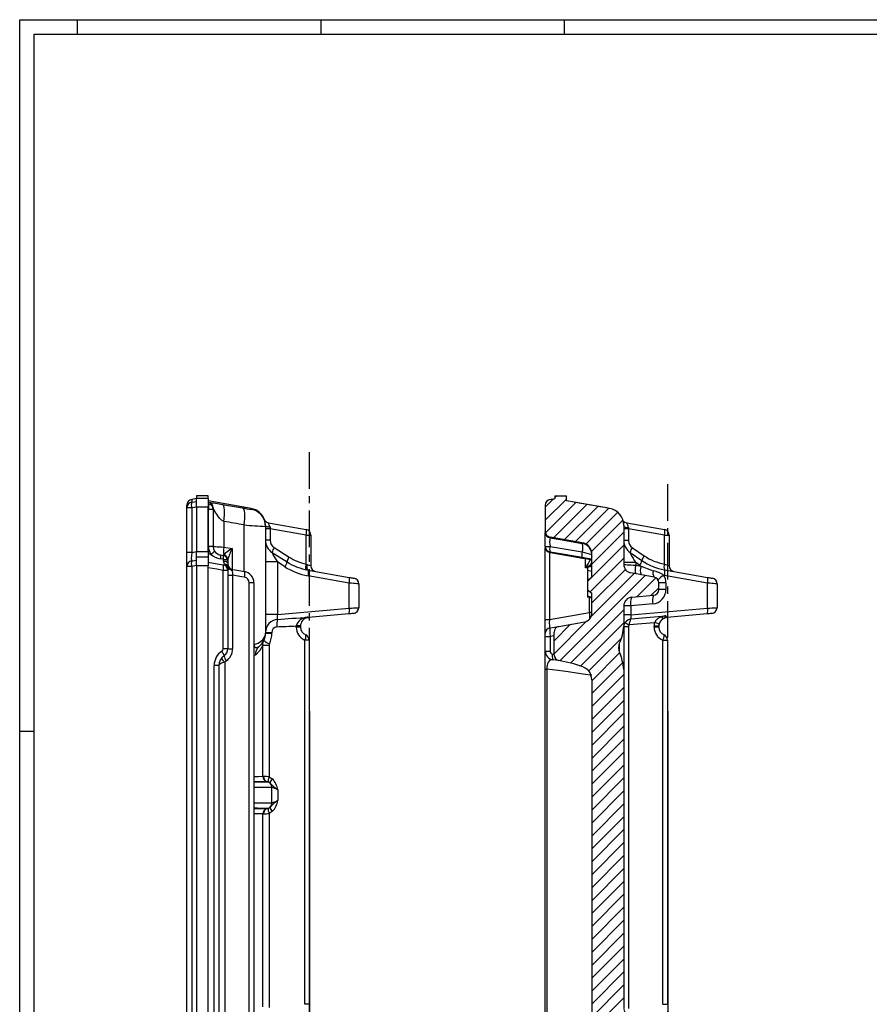
# Model space of a CAD drawing. Units: millimetres. Extents: x -611 to 908, y -315 to 526.
# Drawn here: x -611 to -316, y 184 to 526 of the extents above; entities that cross this region are included whole.
import ezdxf

# ---------------------------------------------------------------- set-up
doc = ezdxf.new("R2010")
doc.units = ezdxf.units.MM
doc.header["$MEASUREMENT"] = 0
doc.linetypes.add('AI-Linetype-14', pattern=[20.32, 12.7, -2.54, 2.54, -2.54])
doc.linetypes.add('AI-Linetype-6', pattern=[20.32, 12.7, -2.54, 2.54, -2.54])
doc.layers.get('0').update_dxf_attribs({"lineweight": 0})

# ---------------------------------------------------------------- blocks, each defined once
blk = doc.blocks.new('Block_54')
blk.add_open_spline([(-401.29, -50.48), (-401.29, -50.48), (-401.29, 33.32), (-401.29, 33.32), (-401.29, 33.32), (-401.32, 33.32), (-401.32, 33.32), (-401.32, 33.32), (-401.32, 167.72), (-401.32, 167.72), (-401.32, 167.72), (-401.29, 167.72), (-401.29, 167.72), (-401.29, 167.72), (-401.29, 171.51), (-401.29, 171.51), (-401.29, 171.76), (-401.24, 172.02), (-401.15, 172.25), (-401.05, 172.49), (-400.91, 172.71), (-400.73, 172.9), (-400.57, 173.06), (-400.39, 173.2), (-400.19, 173.31), (-399.56, 173.66), (-399.17, 174.33), (-399.17, 175.05), (-399.17, 175.05), (-399.17, 178.98), (-399.17, 178.98), (-399.17, 179.71), (-399.56, 180.37), (-400.19, 180.73), (-400.22, 180.74), (-400.26, 180.76), (-400.29, 180.78), (-400.48, 180.9), (-400.66, 181.05), (-400.8, 181.22), (-400.95, 181.39), (-401.07, 181.58), (-401.15, 181.79), (-401.24, 182.02), (-401.29, 182.27), (-401.29, 182.52), (-401.29, 182.52), (-401.29, 262.75), (-401.29, 262.75), (-401.29, 263.45), (-401.32, 264.15), (-401.32, 264.85), (-401.32, 264.85), (-401.32, 300.14), (-401.32, 300.14), (-401.32, 300.48), (-401.35, 300.81), (-401.39, 301.15), (-401.53, 302.26), (-401.87, 303.35), (-402.24, 304.41), (-402.44, 304.97), (-402.65, 305.53), (-402.82, 306.11), (-402.97, 306.61), (-403.06, 307.14), (-403.06, 307.66), (-403.06, 308.19), (-402.97, 308.72), (-402.82, 309.23), (-402.3, 311), (-401.5, 312.72), (-401.35, 314.56), (-401.33, 314.77), (-401.32, 314.98), (-401.32, 315.19), (-401.32, 315.19), (-401.32, 322.21), (-401.32, 322.21), (-401.32, 323.76), (-400.14, 325.06), (-398.59, 325.19), (-398.59, 325.19), (-391, 325.86), (-391, 325.86), (-389.97, 325.95), (-389.17, 326.81), (-389.17, 327.85), (-389.17, 327.85), (-389.17, 330.24), (-389.17, 330.24), (-389.17, 331.21), (-389.87, 332.04), (-390.83, 332.21), (-390.83, 332.21), (-398.85, 333.62), (-398.85, 333.62), (-400.28, 333.88), (-401.32, 335.12), (-401.32, 336.58), (-401.32, 336.58), (-401.32, 350.11), (-401.32, 350.11), (-401.32, 350.62), (-401.39, 351.12), (-401.52, 351.61), (-401.68, 352.26), (-401.97, 352.89), (-402.34, 353.45), (-402.57, 353.8), (-402.84, 354.12), (-403.15, 354.42), (-403.63, 354.89), (-404.2, 355.28), (-404.81, 355.56), (-405.28, 355.77), (-405.78, 355.93), (-406.28, 356.02), (-406.84, 356.12), (-407.39, 356.22), (-407.95, 356.31), (-412.39, 357.1), (-416.83, 357.88), (-421.27, 358.66), (-421.27, 358.66), (-421.27, 360.41), (-421.27, 360.41), (-421.27, 360.41), (-425.27, 360.41), (-425.27, 360.41), (-425.27, 360.41), (-425.27, 359.41), (-425.27, 359.41), (-425.36, 359.4), (-425.44, 359.38), (-425.53, 359.37), (-425.99, 359.29), (-426.46, 359.21), (-426.92, 359.12), (-426.96, 359.12), (-427, 359.11), (-427.03, 359.1), (-427.17, 359.07), (-427.3, 359.02), (-427.43, 358.96), (-427.63, 358.87), (-427.82, 358.73), (-427.98, 358.58), (-428.14, 358.42), (-428.27, 358.23), (-428.37, 358.03), (-428.47, 357.83), (-428.54, 357.61), (-428.56, 357.39), (-428.57, 357.31), (-428.57, 357.23), (-428.57, 357.15), (-428.57, 357.15), (-428.57, 348.04), (-428.57, 348.04), (-428.57, 347.81), (-428.54, 347.58), (-428.46, 347.37), (-428.39, 347.16), (-428.28, 346.96), (-428.14, 346.79), (-428, 346.61), (-427.82, 346.46), (-427.63, 346.34), (-427.45, 346.22), (-427.23, 346.13), (-427.01, 346.08), (-426.98, 346.08), (-426.95, 346.07), (-426.92, 346.07), (-423.19, 345.41), (-419.46, 344.75), (-415.73, 344.1), (-415.67, 344.09), (-415.61, 344.07), (-415.55, 344.06), (-415.11, 343.96), (-414.68, 343.79), (-414.3, 343.55), (-413.92, 343.31), (-413.58, 343.01), (-413.3, 342.66), (-413.02, 342.31), (-412.8, 341.9), (-412.65, 341.48), (-412.5, 341.06), (-412.42, 340.6), (-412.42, 340.16), (-412.42, 340.16), (-412.42, 332.16), (-412.42, 332.16), (-412.42, 332.16), (-413.92, 330.99), (-413.92, 330.99), (-413.92, 330.99), (-413.92, 327.64), (-413.92, 327.64), (-413.92, 327.64), (-412.42, 326.48), (-412.42, 326.48), (-412.42, 326.48), (-412.42, 319.64), (-412.42, 319.64), (-412.42, 318.18), (-413.47, 316.93), (-414.9, 316.68), (-414.9, 316.68), (-423.89, 315.1), (-423.89, 315.1), (-424.85, 314.93), (-425.54, 314.1), (-425.54, 313.13), (-425.54, 313.13), (-425.54, 305.18), (-425.54, 305.18), (-425.54, 304.95), (-425.51, 304.73), (-425.43, 304.51), (-425.36, 304.3), (-425.24, 304.1), (-425.1, 303.92), (-424.96, 303.75), (-424.79, 303.59), (-424.6, 303.47), (-424.41, 303.36), (-424.19, 303.27), (-423.98, 303.22), (-423.94, 303.21), (-423.91, 303.2), (-423.87, 303.2), (-423.03, 303.06), (-422.19, 302.9), (-421.36, 302.72), (-419.39, 302.3), (-417.43, 301.79), (-415.57, 301.03), (-415.18, 300.88), (-414.8, 300.71), (-414.45, 300.5), (-414.08, 300.27), (-413.74, 299.98), (-413.48, 299.63), (-413.43, 299.56), (-413.38, 299.49), (-413.33, 299.42), (-413.16, 299.17), (-413.02, 298.9), (-412.9, 298.62), (-412.69, 298.13), (-412.55, 297.59), (-412.5, 297.05), (-412.48, 296.89), (-412.47, 296.72), (-412.47, 296.55), (-412.47, 296.55), (-412.47, -90.85), (-412.47, -90.85), (-412.47, -97.2), (-412.4, -103.54), (-412.25, -109.89), (-412.25, -109.89), (-410.76, -172.38), (-410.76, -172.38), (-410.76, -172.38), (-399.27, -184.38), (-399.27, -184.38), (-399.27, -184.38), (-399.27, -185.38), (-399.27, -185.38), (-399.27, -185.38), (-395.27, -185.38), (-395.27, -185.38), (-395.27, -185.38), (-395.27, -183.63), (-395.27, -183.63), (-395.27, -183.63), (-372.84, -181.67), (-372.84, -181.67), (-371.86, -181.58), (-371.09, -180.8), (-371.02, -179.82), (-370.96, -178.94), (-370.51, -178.13), (-369.79, -177.61), (-369.28, -177.23), (-368.97, -176.63), (-368.97, -175.99), (-368.97, -175.99), (-368.97, -174.11), (-368.97, -174.11), (-368.97, -174.11), (-390.99, -168.41), (-390.99, -168.41), (-396.92, -167.58), (-401.32, -162.51), (-401.32, -156.52), (-401.32, -156.52), (-401.32, -149.51), (-401.32, -149.51), (-401.32, -148.81), (-401.29, -148.11), (-401.29, -147.41), (-401.29, -147.41), (-401.29, -61.49), (-401.29, -61.49), (-401.29, -61.24), (-401.24, -60.98), (-401.15, -60.75), (-401.05, -60.51), (-400.91, -60.29), (-400.73, -60.1), (-400.57, -59.94), (-400.39, -59.8), (-400.19, -59.69), (-399.56, -59.34), (-399.17, -58.67), (-399.17, -57.95), (-399.17, -57.95), (-399.17, -54.02), (-399.17, -54.02), (-399.17, -53.29), (-399.56, -52.63), (-400.19, -52.27), (-400.22, -52.26), (-400.26, -52.24), (-400.29, -52.22), (-400.48, -52.1), (-400.66, -51.95), (-400.8, -51.78), (-400.95, -51.61), (-401.07, -51.42), (-401.15, -51.21), (-401.24, -50.98), (-401.29, -50.73), (-401.29, -50.48)], degree=3, knots=[0, 0, 0, 0, 1, 1, 1, 2, 2, 2, 3, 3, 3, 4, 4, 4, 5, 5, 5, 6, 6, 6, 7, 7, 7, 8, 8, 8, 9, 9, 9, 10, 10, 10, 11, 11, 11, 12, 12, 12, 13, 13, 13, 14, 14, 14, 15, 15, 15, 16, 16, 16, 17, 17, 17, 18, 18, 18, 19, 19, 19, 20, 20, 20, 21, 21, 21, 22, 22, 22, 23, 23, 23, 24, 24, 24, 25, 25, 25, 26, 26, 26, 27, 27, 27, 28, 28, 28, 29, 29, 29, 30, 30, 30, 31, 31, 31, 32, 32, 32, 33, 33, 33, 34, 34, 34, 35, 35, 35, 36, 36, 36, 37, 37, 37, 38, 38, 38, 39, 39, 39, 40, 40, 40, 41, 41, 41, 42, 42, 42, 43, 43, 43, 44, 44, 44, 45, 45, 45, 46, 46, 46, 47, 47, 47, 48, 48, 48, 49, 49, 49, 50, 50, 50, 51, 51, 51, 52, 52, 52, 53, 53, 53, 54, 54, 54, 55, 55, 55, 56, 56, 56, 57, 57, 57, 58, 58, 58, 59, 59, 59, 60, 60, 60, 61, 61, 61, 62, 62, 62, 63, 63, 63, 64, 64, 64, 65, 65, 65, 66, 66, 66, 67, 67, 67, 68, 68, 68, 69, 69, 69, 70, 70, 70, 71, 71, 71, 72, 72, 72, 73, 73, 73, 74, 74, 74, 75, 75, 75, 76, 76, 76, 77, 77, 77, 78, 78, 78, 79, 79, 79, 80, 80, 80, 81, 81, 81, 82, 82, 82, 83, 83, 83, 84, 84, 84, 85, 85, 85, 86, 86, 86, 87, 87, 87, 88, 88, 88, 89, 89, 89, 90, 90, 90, 91, 91, 91, 92, 92, 92, 93, 93, 93, 94, 94, 94, 95, 95, 95, 96, 96, 96, 97, 97, 97, 98, 98, 98, 99, 99, 99, 100, 100, 100, 101, 101, 101, 102, 102, 102, 103, 103, 103, 104, 104, 104, 105, 105, 105, 106, 106, 106, 107, 107, 107, 108, 108, 108, 109, 109, 109, 110, 110, 110, 111, 111, 111, 112, 112, 112, 113, 113, 113, 113])
at = {"color": 18, "lineweight": 0, "true_color": 0x000000}
for points in [[(-428.57, 356.46), (-428.57, 356.46), (-425.69, 359.34), (-425.69, 359.34)], [(-428.57, 351.97), (-428.57, 351.97), (-421.27, 359.27), (-421.27, 359.27)], [(-425.27, 359.76), (-425.27, 359.76), (-424.62, 360.41), (-424.62, 360.41)], [(-428.51, 347.54), (-428.51, 347.54), (-417.97, 358.08), (-417.97, 358.08)], [(-425.71, 345.85), (-425.71, 345.85), (-414.15, 357.41), (-414.15, 357.41)], [(-421.89, 345.18), (-421.89, 345.18), (-410.34, 356.74), (-410.34, 356.74)], [(-418.07, 344.51), (-418.07, 344.51), (-406.52, 356.06), (-406.52, 356.06)], [(-414.45, 343.64), (-414.45, 343.64), (-403.42, 354.67), (-403.42, 354.67)], [(-412.53, 341.07), (-412.53, 341.07), (-401.62, 351.98), (-401.62, 351.98)], [(-412.42, 336.69), (-412.42, 336.69), (-401.32, 347.79), (-401.32, 347.79)], [(-412.42, 332.2), (-412.42, 332.2), (-401.32, 343.3), (-401.32, 343.3)], [(-413.12, 327.01), (-413.12, 327.01), (-401.32, 338.81), (-401.32, 338.81)], [(-423.52, 303.14), (-423.52, 303.14), (-393.91, 332.75), (-393.91, 332.75)], [(-413.92, 330.7), (-413.92, 330.7), (-412.59, 332.03), (-412.59, 332.03)], [(-412.65, 318.5), (-412.65, 318.5), (-397.73, 333.43), (-397.73, 333.43)], [(-412.42, 323.22), (-412.42, 323.22), (-400.78, 334.86), (-400.78, 334.86)], [(-396.82, 325.35), (-396.82, 325.35), (-390.19, 331.98), (-390.19, 331.98)], [(-391.9, 325.78), (-391.9, 325.78), (-389.17, 328.51), (-389.17, 328.51)], [(-419.8, 302.37), (-419.8, 302.37), (-401.32, 320.85), (-401.32, 320.85)], [(-425.54, 305.61), (-425.54, 305.61), (-414.29, 316.86), (-414.29, 316.86)], [(-425.54, 310.1), (-425.54, 310.1), (-419.83, 315.81), (-419.83, 315.81)], [(-416.35, 301.33), (-416.35, 301.33), (-401.32, 316.36), (-401.32, 316.36)], [(-413.51, 299.68), (-413.51, 299.68), (-402.26, 310.93), (-402.26, 310.93)], [(-412.47, 296.23), (-412.47, 296.23), (-402.77, 305.93), (-402.77, 305.93)], [(-412.47, 291.74), (-412.47, 291.74), (-401.66, 302.55), (-401.66, 302.55)], [(-412.47, 287.25), (-412.47, 287.25), (-401.32, 298.4), (-401.32, 298.4)], [(-412.47, 282.75), (-412.47, 282.75), (-401.32, 293.9), (-401.32, 293.9)], [(-412.47, 278.26), (-412.47, 278.26), (-401.32, 289.41), (-401.32, 289.41)], [(-412.47, 273.77), (-412.47, 273.77), (-401.32, 284.92), (-401.32, 284.92)], [(-412.47, 269.28), (-412.47, 269.28), (-401.32, 280.43), (-401.32, 280.43)], [(-412.47, 264.79), (-412.47, 264.79), (-401.32, 275.94), (-401.32, 275.94)], [(-412.47, 260.3), (-412.47, 260.3), (-401.32, 271.45), (-401.32, 271.45)], [(-412.47, 255.81), (-412.47, 255.81), (-401.32, 266.96), (-401.32, 266.96)], [(-412.47, 251.32), (-412.47, 251.32), (-401.29, 262.51), (-401.29, 262.51)], [(-412.47, 246.83), (-412.47, 246.83), (-401.29, 258.02), (-401.29, 258.02)], [(-412.47, 242.34), (-412.47, 242.34), (-401.29, 253.53), (-401.29, 253.53)], [(-412.47, 237.85), (-412.47, 237.85), (-401.29, 249.04), (-401.29, 249.04)], [(-412.47, 233.36), (-412.47, 233.36), (-401.29, 244.55), (-401.29, 244.55)], [(-412.47, 228.87), (-412.47, 228.87), (-401.29, 240.06), (-401.29, 240.06)], [(-412.47, 224.38), (-412.47, 224.38), (-401.29, 235.57), (-401.29, 235.57)], [(-412.47, 219.89), (-412.47, 219.89), (-401.29, 231.08), (-401.29, 231.08)], [(-412.47, 215.4), (-412.47, 215.4), (-401.29, 226.59), (-401.29, 226.59)], [(-412.47, 210.91), (-412.47, 210.91), (-401.29, 222.1), (-401.29, 222.1)], [(-412.47, 206.42), (-412.47, 206.42), (-401.29, 217.61), (-401.29, 217.61)], [(-412.47, 201.93), (-412.47, 201.93), (-401.29, 213.12), (-401.29, 213.12)], [(-412.47, 197.44), (-412.47, 197.44), (-401.29, 208.63), (-401.29, 208.63)], [(-412.47, 192.95), (-412.47, 192.95), (-401.29, 204.14), (-401.29, 204.14)], [(-412.47, 188.46), (-412.47, 188.46), (-401.29, 199.65), (-401.29, 199.65)], [(-412.47, 183.97), (-412.47, 183.97), (-401.29, 195.16), (-401.29, 195.16)], [(-412.47, 179.48), (-412.47, 179.48), (-401.29, 190.67), (-401.29, 190.67)], [(-412.47, 174.99), (-412.47, 174.99), (-401.29, 186.18), (-401.29, 186.18)]]:
    blk.add_open_spline(points, degree=3, dxfattribs=at)

msp = doc.modelspace()

# ---------------------------------------------------------------- linework, layer by layer
at = {"color": 18, "lineweight": 25, "true_color": 0x000000}
for p, q in [((-610.98, -315.37), (-610.98, 525.63)), ((-610.98, 525.63), (908.02, 525.63)), ((-590.98, 525.63), (-590.98, 520.63)), ((-506.48, 525.63), (-506.48, 520.63)), ((-421.98, 525.63), (-421.98, 520.63)), ((-605.98, -310.37), (-605.98, 520.63)), ((-605.98, 520.63), (903.02, 520.63)), ((-549.63, 359.42), (-551.28, 359.13)), ((-545.63, 360.42), (-549.63, 360.42)), ((-549.63, 360.42), (-549.63, 359.46)), ((-545.63, 359.46), (-549.63, 359.46)), ((-549.63, 356.46), (-549.63, 359.46)), ((-545.63, 359.46), (-545.63, 360.42)), ((-545.63, 359.46), (-545.63, 356.46)), ((-425.27, 360.41), (-425.27, 359.41)), ((-425.27, 360.41), (-421.27, 360.41)), ((-421.27, 358.66), (-421.27, 360.41)), ((-552.93, 356.19), (-552.93, 357.16)), ((-551.28, 356.19), (-552.93, 356.19)), ((-552.93, 340.78), (-552.93, 356.19)), ((-551.28, 358.16), (-549.63, 358.45)), ((-551.28, 356.19), (-551.28, 340.78)), ((-545.63, 356.46), (-549.63, 356.46)), ((-549.63, 356.46), (-549.63, 341.12)), ((-530.64, 356.02), (-545.63, 358.67)), ((-545.63, 357.7), (-545.48, 357.67)), ((-545.63, 341.12), (-545.63, 356.46)), ((-545.48, 355.7), (-545.63, 355.73)), ((-545.48, 357.67), (-545.48, 358.16)), ((-545.48, 342.84), (-545.48, 355.7)), ((-543.83, 355.7), (-545.48, 355.7)), ((-543.83, 356.19), (-543.83, 355.7)), ((-543.83, 355.7), (-543.83, 342.84)), ((-540.64, 357.41), (-533.6, 356.19)), ((-428.57, 357.15), (-428.57, 348.04)), ((-540.12, 351.5), (-540.12, 342.57)), ((-525.68, 349.96), (-525.68, 349.79)), ((-525.68, 349.79), (-525.68, 312.74)), ((-524.03, 348.93), (-525.68, 348.93)), ((-524.61, 351.01), (-511.58, 348.71)), ((-524.03, 348.93), (-524.03, 344.96)), ((-511.58, 346.74), (-524.03, 348.93)), ((-401.32, 350.11), (-401.32, 336.58)), ((-399.67, 348.93), (-401.32, 348.93)), ((-400.33, 351.02), (-387.23, 348.71)), ((-399.67, 348.93), (-399.67, 344.86)), ((-387.23, 346.74), (-399.67, 348.93)), ((-511.58, 336.72), (-511.58, 346.74)), ((-511.58, 346.74), (-509.93, 346.74)), ((-509.93, 346.74), (-509.93, 336.12)), ((-428.57, 347.77), (-428.57, 348.04)), ((-428.57, 342.86), (-428.57, 347.42)), ((-415.73, 344.1), (-426.92, 346.07)), ((-387.23, 336.71), (-387.23, 346.74)), ((-387.23, 346.74), (-385.57, 346.74)), ((-385.57, 346.74), (-385.57, 336.12)), ((-543.83, 342.84), (-545.48, 342.84)), ((-540.12, 342.57), (-537.25, 342.07)), ((-524.03, 344.96), (-525.68, 344.96)), ((-522.64, 342.43), (-517.48, 339.14)), ((-428.57, 317.44), (-428.57, 342.37)), ((-399.67, 344.86), (-401.32, 344.86)), ((-398.37, 342.38), (-394.26, 339.57)), ((-551.28, 340.78), (-552.93, 340.78)), ((-552.93, 335.86), (-552.93, 340.78)), ((-551.28, 340.78), (-549.63, 341.07)), ((-549.63, 341.12), (-545.63, 341.12)), ((-549.63, 339.12), (-549.63, 341.12)), ((-545.63, 339.12), (-549.63, 339.12)), ((-549.63, 336.15), (-549.63, 339.12)), ((-545.63, 341.12), (-545.63, 339.12)), ((-545.63, 340.32), (-544.71, 340.16)), ((-545.63, 339.12), (-545.63, 336.15)), ((-541.35, 339.88), (-540.38, 339.71)), ((-540.29, 338.39), (-541.26, 338.56)), ((-540.2, 339.89), (-540.16, 340.02)), ((-538.71, 338.31), (-538.73, 338.09)), ((-523.37, 340.75), (-518.21, 337.45)), ((-413.46, 338.57), (-415.73, 338.95)), ((-412.42, 332.16), (-412.42, 340.16)), ((-399.15, 340.73), (-395.04, 337.92)), ((-552.93, -160.34), (-552.93, 335.86)), ((-549.63, 336.17), (-551.28, 335.88)), ((-551.28, 335.88), (-551.28, -160.36)), ((-549.63, 336.15), (-549.63, -158.92)), ((-545.63, 336.15), (-549.63, 336.15)), ((-545.63, -158.92), (-545.63, 336.15)), ((-539.63, 336.31), (-539.63, 336.32)), ((-538.73, 337.74), (-538.73, 336.79)), ((-538.47, 335.81), (-538.42, 335.58)), ((-521.55, 337.44), (-525.68, 337.44)), ((-521.55, 337.44), (-521.55, 319.23)), ((-518.93, 335.77), (-521.55, 337.44)), ((-511.58, 336.72), (-511.25, 336.59)), ((-412.42, 335.92), (-413.92, 335.52)), ((-413.92, 335.77), (-413.92, 335.52)), ((-413.92, 335.52), (-413.92, 334.49)), ((-413.08, 336.21), (-413.04, 336.27)), ((-397.19, 337.21), (-401.32, 337.21)), ((-397.19, 337.21), (-397.19, 336.29)), ((-395.82, 336.27), (-397.19, 337.21)), ((-397.19, 336.29), (-395.36, 335.96)), ((-387.23, 336.71), (-387.23, 336.71)), ((-540.38, 307.34), (-540.38, 334.5)), ((-538.73, 334.47), (-538.73, 307.32)), ((-537.08, 332.87), (-537.08, 307.3)), ((-510.92, 334.62), (-496.64, 332.1)), ((-496.64, 330.13), (-510.92, 332.65)), ((-412.42, 334.09), (-413.92, 334.49)), ((-413.92, 334.49), (-413.92, 331.29)), ((-413.92, 330.99), (-412.42, 332.16)), ((-390.83, 332.21), (-398.85, 333.62)), ((-387.22, 334.74), (-372.28, 332.1)), ((-372.28, 330.13), (-387.22, 332.77)), ((-531.33, -123.02), (-531.33, 330.18)), ((-529.68, 330.16), (-529.68, -123)), ((-496.64, 321.41), (-496.64, 330.13)), ((-493.33, 329.84), (-493.33, 321.55)), ((-413.35, 331.44), (-413.92, 331.29)), ((-413.92, 331.29), (-413.92, 330.99)), ((-413.92, 330.99), (-413.92, 327.64)), ((-389.17, 327.85), (-389.17, 330.24)), ((-386.7, 330.24), (-389.17, 330.24)), ((-386.7, 330.24), (-386.7, 327.85)), ((-372.28, 321.41), (-372.28, 330.13)), ((-368.97, 329.84), (-368.97, 321.55)), ((-412.42, 326.48), (-413.92, 327.64)), ((-413.92, 327.64), (-413.92, 325.52)), ((-412.42, 325.12), (-413.92, 325.52)), ((-413.92, 325.52), (-413.92, 325.26)), ((-412.42, 319.64), (-412.42, 326.48)), ((-398.59, 325.19), (-391, 325.86)), ((-386.7, 327.85), (-389.17, 327.85)), ((-521.55, 319.23), (-496.64, 321.41)), ((-401.32, 322.21), (-401.32, 315.19)), ((-398.85, 322.21), (-401.32, 322.21)), ((-391.26, 322.87), (-398.85, 322.21)), ((-398.85, 322.21), (-398.85, 319.08)), ((-398.85, 319.08), (-372.28, 321.41)), ((-521.55, 319.23), (-525.68, 319.23)), ((-496.81, 319.41), (-510.79, 318.19)), ((-427.09, 317.44), (-413.2, 319.89)), ((-398.85, 319.08), (-401.32, 319.08)), ((-398.88, 317.71), (-386.73, 318.77)), ((-372.45, 319.41), (-386.44, 318.19)), ((-515.01, 314.86), (-515.01, 315.2)), ((-513.53, 315.2), (-515.01, 315.2)), ((-513.53, 314.86), (-515.01, 314.86)), ((-513.53, 315.2), (-513.53, 314.86)), ((-428.57, 317.44), (-427.09, 317.44)), ((-428.57, 312.59), (-428.57, 317.44)), ((-426.92, 314.56), (-423.89, 315.1)), ((-423.89, 315.1), (-414.9, 316.68)), ((-401.32, 315.19), (-401.32, 300.14)), ((-399.67, 314.97), (-401.32, 314.97)), ((-399.67, 314.97), (-399.67, 182.53)), ((-390.69, 316.37), (-399.52, 315.6)), ((-390.83, 314.86), (-390.83, 315.2)), ((-389.17, 315.2), (-390.83, 315.2)), ((-389.17, 314.86), (-390.83, 314.86)), ((-389.17, 315.2), (-389.17, 314.86)), ((-525.68, 312.97), (-523.46, 312.97)), ((-525.68, 312.74), (-523.46, 312.74)), ((-523.46, 312.97), (-523.46, 312.74)), ((-428.57, 311.61), (-428.57, 312.59)), ((-428.57, 311.61), (-426.92, 311.61)), ((-428.57, 306.49), (-428.57, 311.61)), ((-426.92, 311.61), (-426.92, 306.49)), ((-425.54, 305.18), (-425.54, 313.13)), ((-526.57, 263.05), (-526.57, 308.55)), ((-526.57, 308.55), (-524.37, 308.55)), ((-524.37, 308.55), (-524.37, 262.83)), ((-512.01, 183.93), (-512.01, 310.28)), ((-510.53, 310.28), (-512.01, 310.28)), ((-510.53, 310.28), (-510.53, 183.93)), ((-402.82, 306.11), (-402.82, 309.23)), ((-387.83, 183.93), (-387.83, 310.28)), ((-387.83, 310.28), (-386.17, 310.28)), ((-386.17, 310.28), (-386.17, 183.93)), ((-428.57, 306.49), (-426.92, 306.49)), ((-428.57, 300.27), (-428.57, 306.49)), ((-425.54, 305.19), (-425.54, 305.18)), ((-543.48, -152.4), (-543.48, 301.52)), ((-541.83, 301.5), (-541.83, -152.38)), ((-539.29, 303.14), (-539.76, 302.7)), ((-539.76, 302.7), (-539.76, -127.67)), ((-424.03, 303.24), (-425.99, 303.52)), ((-428.57, -91.12), (-428.57, 300.27)), ((-428.08, 300.26), (-428.08, -91.12)), ((-401.32, 300.14), (-401.32, 264.85)), ((-412.47, 296.55), (-412.47, -90.85)), ((-510.53, 286.06), (-510.43, 285.53)), ((-510.43, 285.53), (-510.43, -154.97)), ((-386.17, 286.06), (-386.07, 285.53)), ((-386.07, 285.53), (-386.07, -154.97)), ((-605.98, 278.63), (-610.98, 278.63)), ((-401.32, 264.85), (-401.29, 262.75)), ((-526.57, 263.05), (-526.32, 263.04)), ((-525.02, 261.11), (-525.1, 261.12)), ((-524.11, 260.68), (-524.66, 261)), ((-524.37, 262.83), (-523.32, 262.19)), ((-401.29, 262.75), (-401.29, 182.52)), ((-523.43, 253.86), (-523.43, 259.18)), ((-521.37, 258.35), (-521.37, 254.68)), ((-526.32, 250), (-526.57, 249.99)), ((-526.57, 183.05), (-526.57, 249.99)), ((-525.1, 251.92), (-525.02, 251.93)), ((-524.37, 250.2), (-524.37, 182.83)), ((-510.53, 183.93), (-512.01, 183.93)), ((-510.53, 183.93), (-510.53, 154.5)), ((-387.83, 183.93), (-386.17, 183.93))]:
    msp.add_line(p, q, dxfattribs=at)
at = {"color": 251, "linetype": 'AI-Linetype-6', "lineweight": 25, "true_color": 0x4d4d4d}
msp.add_line((-510.53, 375.57), (-510.53, -142), dxfattribs=at)
at = {"color": 251, "linetype": 'AI-Linetype-14', "lineweight": 25, "true_color": 0x4d4d4d}
msp.add_line((-386.17, 364.43), (-386.17, -149.39), dxfattribs=at)
at = {"color": 251, "lineweight": 25, "true_color": 0x4d4d4d}
for p, q in [((-551.28, 359.13), (-551.28, 358.16)), ((-530.64, 355.7), (-530.64, 356.02)), ((-526.06, 352.09), (-526.12, 352.23)), ((-533.09, 334.12), (-533.09, 350.28)), ((-537.25, 342.07), (-537.25, 334.86)), ((-428.57, 342.37), (-428.54, 342.37)), ((-427.09, 340.81), (-427.09, 317.44)), ((-414.65, 335.4), (-414.65, 338.62)), ((-413.92, 335.27), (-414.65, 335.4)), ((-413.04, 336.27), (-412.42, 337.17)), ((-412.42, 336.15), (-413.04, 336.27)), ((-413.2, 319.89), (-413.2, 325.07)), ((-412.42, 319.89), (-413.2, 319.89)), ((-425.54, 311.85), (-426.92, 311.61)), ((-529.16, 305.05), (-529.68, 304.97)), ((-426.06, 305.5), (-425.54, 305.43))]:
    msp.add_line(p, q, dxfattribs=at)
at = {"color": 18, "lineweight": 25, "true_color": 0x000000}
for points in [[(-426.92, 359.12), (-425.53, 359.37), (-425.27, 359.41)], [(-549.63, 356.48), (-550.96, 356.25), (-551.28, 356.19)], [(-545.48, 358.16), (-545.52, 358.18), (-545.58, 358.2), (-545.52, 358.21), (-545.25, 358.18), (-544.61, 358.08), (-544.18, 358.01), (-543.67, 357.93), (-542.31, 357.7), (-540.64, 357.41)], [(-540.12, 351.5), (-540.9, 351.96), (-541.61, 352.63), (-542.24, 353.42), (-542.62, 353.98), (-542.72, 354.15), (-542.78, 354.24), (-543.55, 355.62), (-543.77, 356.05), (-543.83, 356.19)], [(-540.12, 351.5), (-539.88, 353.69), (-539.89, 355.57), (-540.15, 356.87), (-540.64, 357.41)], [(-533.09, 350.28), (-532.94, 351.39), (-532.85, 352.47), (-532.82, 353.47), (-532.86, 354.35), (-532.96, 355.09), (-533.12, 355.65), (-533.34, 356.02), (-533.6, 356.19)], [(-406.28, 356.02), (-407.95, 356.31), (-421.27, 358.66)], [(-526.12, 352.23), (-526.11, 352.23), (-526.1, 352.24)], [(-525.87, 351.82), (-525.98, 351.99), (-526.04, 352.1), (-526.06, 352.14), (-526.07, 352.16), (-526.08, 352.18), (-526.08, 352.19), (-526.08, 352.19)], [(-524.1, 349.46), (-524.43, 349.49), (-524.73, 349.53), (-525, 349.58), (-525.24, 349.64), (-525.43, 349.71), (-525.57, 349.79), (-525.65, 349.88), (-525.68, 349.96)], [(-426.92, 346.07), (-426.92, 345.9), (-426.92, 345.8)], [(-426.92, 345.8), (-422.75, 345.08), (-415.74, 343.87)], [(-543.83, 342.84), (-543.74, 342.83), (-543.48, 342.81), (-543.06, 342.78), (-542.5, 342.74), (-541.8, 342.69), (-541, 342.64), (-540.12, 342.57)], [(-426.92, 342.85), (-422.75, 342.13), (-415.73, 340.92)], [(-415.74, 343.87), (-415.73, 344.08), (-415.73, 344.1)], [(-540.38, 339.71), (-540.22, 339.81), (-540.2, 339.89)], [(-540.29, 338.39), (-539.97, 338.35), (-539.67, 338.3), (-539.4, 338.24), (-539.17, 338.15), (-538.98, 338.06), (-538.84, 337.96), (-538.76, 337.85), (-538.73, 337.74)], [(-415.73, 338.95), (-425.43, 340.63), (-426.92, 340.89)], [(-426.92, 340.89), (-426.92, 340.85), (-426.92, 340.77)], [(-426.92, 340.77), (-418.87, 339.36), (-415.71, 338.81)], [(-415.71, 338.81), (-414.56, 338.61), (-413.46, 338.41)], [(-413.46, 338.41), (-413.46, 338.47), (-413.46, 338.57)], [(-551.28, 337.83), (-550.96, 337.88), (-549.63, 338.12)], [(-545.63, 337.37), (-542.5, 336.82), (-540.38, 336.44)], [(-540.38, 334.5), (-542.61, 334.89), (-545.63, 335.42)], [(-539.76, 336.59), (-540.05, 337.06), (-540.26, 337.81)], [(-540.26, 337.81), (-539.94, 337.76), (-539.65, 337.67), (-539.38, 337.57), (-539.16, 337.44), (-538.97, 337.29), (-538.84, 337.14), (-538.76, 336.97), (-538.73, 336.79)], [(-538.73, 336.79), (-538.63, 336.18), (-538.47, 335.81)], [(-538.42, 335.26), (-538.54, 335), (-538.73, 334.47)], [(-538.42, 335.58), (-538.41, 335.48), (-538.42, 335.26)], [(-511.25, 336.59), (-511.3, 336.22), (-511.32, 335.86), (-511.31, 335.53), (-511.28, 335.24), (-511.22, 334.99), (-511.14, 334.8), (-511.04, 334.68), (-510.92, 334.62)], [(-511.25, 336.59), (-510.94, 336.48), (-510.65, 336.38), (-510.4, 336.29), (-510.2, 336.22), (-510.05, 336.17), (-509.96, 336.13), (-509.93, 336.12)], [(-413.08, 336.21), (-414.64, 335.4), (-414.65, 335.4)], [(-412.42, 336.18), (-412.87, 336.06), (-413.32, 335.94), (-413.92, 335.77)], [(-401.32, 336.58), (-401.25, 336.57), (-401.02, 336.56), (-400.65, 336.53), (-400.16, 336.5), (-399.54, 336.45), (-398.82, 336.4), (-398.03, 336.35), (-397.19, 336.29)], [(-395.36, 335.96), (-391.67, 334.58), (-391.09, 334.4)], [(-387.23, 336.71), (-386.84, 336.57), (-386.49, 336.45), (-386.18, 336.34), (-385.92, 336.25), (-385.73, 336.18), (-385.61, 336.14), (-385.57, 336.12)], [(-537.19, 334.84), (-536.18, 334.66), (-532.99, 334.1)], [(-532.99, 332.15), (-533.84, 332.3), (-537.08, 332.87)], [(-496.64, 332.1), (-496.25, 332.03), (-495.9, 331.97), (-495.59, 331.92), (-495.33, 331.87), (-495.14, 331.84), (-495.02, 331.82), (-494.98, 331.81)], [(-372.28, 332.1), (-371.9, 332.03), (-371.54, 331.97), (-371.23, 331.92), (-370.98, 331.87), (-370.78, 331.84), (-370.67, 331.82), (-370.63, 331.81)], [(-493.33, 329.84), (-493.41, 329.85), (-493.64, 329.87), (-494.03, 329.9), (-494.54, 329.95), (-495.16, 330), (-495.87, 330.06), (-496.64, 330.13)], [(-368.97, 329.84), (-369.05, 329.85), (-369.29, 329.87), (-369.67, 329.9), (-370.18, 329.95), (-370.8, 330), (-371.51, 330.06), (-372.28, 330.13)], [(-412.42, 324.86), (-412.87, 324.98), (-413.32, 325.1), (-413.92, 325.26)], [(-496.64, 321.41), (-495.87, 321.44), (-495.16, 321.47), (-494.54, 321.5), (-494.03, 321.52), (-493.64, 321.54), (-493.41, 321.55), (-493.33, 321.55)], [(-372.28, 321.41), (-371.51, 321.44), (-370.8, 321.47), (-370.18, 321.5), (-369.67, 321.52), (-369.29, 321.54), (-369.05, 321.55), (-368.97, 321.55)], [(-495.16, 319.56), (-495.2, 319.55), (-495.31, 319.54), (-495.5, 319.53), (-495.76, 319.51), (-496.07, 319.48), (-496.42, 319.45), (-496.81, 319.41)], [(-370.8, 319.56), (-370.84, 319.55), (-370.96, 319.54), (-371.15, 319.53), (-371.4, 319.51), (-371.72, 319.48), (-372.07, 319.45), (-372.45, 319.41)], [(-399.52, 315.6), (-399.66, 315.11), (-399.67, 314.97)], [(-529.65, 308.82), (-528.23, 309.25), (-526.59, 310.43), (-526, 311.33), (-525.71, 312.32), (-525.69, 312.47), (-525.68, 312.67), (-525.68, 312.73), (-525.68, 312.74)], [(-529.65, 308.82), (-529.66, 308.75), (-529.65, 308.54), (-529.61, 308.35), (-529.53, 308.17), (-529.44, 308.03), (-529.12, 307.79), (-528.67, 307.73), (-527.84, 308.12)], [(-526.57, 308.55), (-527.64, 306.69), (-529.16, 305.05)], [(-526.57, 308.55), (-526.56, 308.91), (-526.22, 310.25)], [(-524.27, 309), (-524.36, 308.64), (-524.37, 308.55)], [(-402.82, 306.11), (-403.06, 307.66), (-402.82, 309.23)], [(-539.76, 302.7), (-540.58, 302.45), (-540.9, 302.33), (-541.54, 301.97), (-541.77, 301.73), (-541.83, 301.51), (-541.83, 301.5)], [(-425.99, 303.52), (-426.57, 303.49), (-427.16, 303.19), (-427.5, 302.81), (-427.86, 302.05), (-427.98, 301.59), (-428.06, 300.99), (-428.08, 300.5), (-428.08, 300.26)], [(-413.48, 299.63), (-414.45, 300.5), (-415.57, 301.03)], [(-412.47, 298.14), (-412.8, 298.19), (-413.76, 298.32), (-415.42, 298.55), (-417.74, 298.86), (-420.69, 299.26), (-424.1, 299.72), (-428.08, 300.26)], [(-521.37, 258.35), (-521.38, 258.36), (-522.11, 258.86), (-523.27, 259.83), (-523.94, 260.54), (-524.11, 260.68)], [(-524.66, 252.03), (-524.29, 252.22), (-524.11, 252.35)], [(-523.32, 250.85), (-523.66, 250.59), (-524.37, 250.2)]]:
    msp.add_lwpolyline(points, dxfattribs=at)
at = {"color": 251, "lineweight": 25, "true_color": 0x4d4d4d}
for points in [[(-525.87, 351.79), (-526.01, 352), (-526.12, 352.23)], [(-525.87, 351.81), (-525.99, 352.01), (-526.1, 352.24)], [(-413.46, 338.57), (-412.6, 338.61), (-412.42, 338.63)], [(-413.1, 336), (-413.09, 336.08), (-413.08, 336.21)], [(-412.6, 336.14), (-412.64, 336.15), (-413.08, 336.21)], [(-510.53, 285.52), (-510.46, 285.52), (-510.43, 285.53)], [(-386.17, 285.52), (-386.11, 285.52), (-386.07, 285.53)], [(-529.68, 263.04), (-528.07, 263.04), (-526.57, 263.05)], [(-525.1, 261.12), (-526.62, 261.11), (-528.89, 261.11), (-529.68, 261.11)], [(-529.68, 261.08), (-528.44, 261.09), (-526.41, 261.1), (-525.02, 261.11)], [(-523.43, 259.18), (-524.86, 259.17), (-527.03, 259.16), (-529.68, 259.15)], [(-529.68, 253.89), (-527.03, 253.88), (-524.87, 253.87), (-523.43, 253.86)], [(-525.02, 251.93), (-526.4, 251.94), (-528.44, 251.95), (-529.68, 251.96)], [(-529.68, 251.93), (-529.3, 251.93), (-527.54, 251.92), (-526.13, 251.92), (-525.1, 251.92)], [(-526.57, 249.99), (-527.56, 249.99), (-528.92, 250), (-529.68, 250)]]:
    msp.add_lwpolyline(points, dxfattribs=at)
at = {"color": 18, "lineweight": 25, "true_color": 0x000000}
for points in [[(-551.28, 359.13), (-552.23, 358.96), (-552.93, 358.13), (-552.93, 357.16)], [(-426.92, 359.12), (-427.88, 358.95), (-428.57, 358.12), (-428.57, 357.15)], [(-551.28, 358.16), (-552.23, 357.99), (-552.93, 357.16), (-552.93, 356.19)], [(-551.28, 358.16), (-551.48, 357.52), (-551.48, 356.83), (-551.28, 356.19)], [(-543.83, 356.19), (-543.83, 357.16), (-544.53, 357.99), (-545.48, 358.16)], [(-545.48, 355.7), (-545.28, 356.34), (-545.28, 357.03), (-545.48, 357.67)], [(-543.83, 355.7), (-543.83, 356.67), (-544.53, 357.5), (-545.48, 357.67)], [(-533.6, 356.19), (-532.62, 356.01), (-531.63, 355.84), (-530.64, 355.7)], [(-525.95, 351.88), (-526.61, 354.03), (-528.42, 355.63), (-530.64, 356.02)], [(-401.32, 350.11), (-401.32, 353.02), (-403.42, 355.51), (-406.28, 356.02)], [(-525.68, 349.79), (-525.68, 351.02), (-526.06, 352.21), (-526.75, 353.22)], [(-525.68, 349.96), (-525.68, 350.69), (-525.81, 351.41), (-526.06, 352.09)], [(-533.09, 350.28), (-535.44, 350.69), (-537.78, 351.09), (-540.12, 351.5)], [(-533.09, 350.28), (-530.62, 350.1), (-528.15, 349.93), (-525.68, 349.79)], [(-525.87, 351.81), (-525.57, 351.39), (-525.11, 351.09), (-524.59, 351)], [(-525.87, 351.79), (-525.57, 351.38), (-525.11, 351.1), (-524.61, 351.01)], [(-524.1, 349.46), (-524.26, 349.98), (-524.43, 350.5), (-524.61, 351.01)], [(-524.1, 349.46), (-524.08, 349.29), (-524.06, 349.11), (-524.03, 348.93)], [(-511.58, 346.74), (-511.37, 347.38), (-511.37, 348.07), (-511.58, 348.71)], [(-509.93, 346.74), (-509.93, 347.71), (-510.63, 348.54), (-511.58, 348.71)], [(-401.51, 351.7), (-401.21, 351.34), (-400.79, 351.1), (-400.33, 351.02)], [(-401.32, 349.85), (-400.89, 349.48), (-400.31, 349.31), (-399.74, 349.4)], [(-399.74, 349.4), (-399.86, 349.97), (-400.06, 350.51), (-400.33, 351.02)], [(-399.74, 349.4), (-399.72, 349.25), (-399.7, 349.09), (-399.67, 348.93)], [(-387.23, 346.74), (-387.01, 347.38), (-387.01, 348.07), (-387.23, 348.71)], [(-385.57, 346.74), (-385.57, 347.71), (-386.27, 348.54), (-387.23, 348.71)], [(-428.57, 348.04), (-428.57, 347.06), (-427.88, 346.23), (-426.92, 346.07)], [(-428.57, 347.77), (-428.57, 346.8), (-427.88, 345.97), (-426.92, 345.8)], [(-426.92, 345.8), (-427.11, 344.83), (-427.11, 343.83), (-426.92, 342.85)], [(-545.48, 342.84), (-545.48, 341.89), (-545.21, 340.96), (-544.71, 340.16)], [(-543.83, 342.84), (-543.83, 342.27), (-543.67, 341.71), (-543.36, 341.23)], [(-540.12, 342.57), (-540.3, 341.73), (-540.31, 340.86), (-540.16, 340.02)], [(-537.25, 342.07), (-538.29, 341.5), (-539.27, 340.81), (-540.16, 340.02)], [(-537.25, 342.07), (-537.89, 340.88), (-538.39, 339.62), (-538.71, 338.31)], [(-525.68, 344.96), (-525.68, 343.26), (-524.81, 341.67), (-523.37, 340.75)], [(-524.03, 344.96), (-524.03, 343.94), (-523.5, 342.99), (-522.64, 342.43)], [(-522.64, 342.43), (-523.04, 341.95), (-523.29, 341.37), (-523.37, 340.75)], [(-428.57, 342.86), (-428.02, 342.85), (-427.47, 342.85), (-426.92, 342.85)], [(-428.57, 342.86), (-428.57, 341.89), (-427.88, 341.06), (-426.92, 340.89)], [(-428.57, 342.74), (-428.57, 341.77), (-427.88, 340.94), (-426.92, 340.77)], [(-426.92, 342.85), (-427.13, 342.22), (-427.13, 341.53), (-426.92, 340.89)], [(-412.43, 340.03), (-412.48, 341.94), (-413.86, 343.54), (-415.74, 343.87)], [(-415.73, 340.92), (-415.42, 341.88), (-415.42, 342.91), (-415.74, 343.87)], [(-412.42, 340.16), (-412.42, 342.1), (-413.82, 343.76), (-415.73, 344.1)], [(-401.32, 344.86), (-401.32, 343.21), (-400.51, 341.66), (-399.15, 340.73)], [(-399.67, 344.86), (-399.67, 343.87), (-399.18, 342.94), (-398.37, 342.38)], [(-398.37, 342.38), (-398.78, 341.92), (-399.05, 341.35), (-399.15, 340.73)], [(-551.28, 340.78), (-551.46, 339.1), (-551.46, 337.8), (-551.28, 337.83)], [(-544.71, 340.16), (-544.19, 340.43), (-543.74, 340.79), (-543.36, 341.23)], [(-544.71, 340.16), (-543.74, 339.3), (-542.54, 338.74), (-541.26, 338.56)], [(-543.36, 341.23), (-542.91, 340.52), (-542.18, 340.03), (-541.35, 339.88)], [(-541.26, 338.56), (-541.13, 339), (-541.16, 339.47), (-541.35, 339.88)], [(-540.29, 338.39), (-540.16, 338.82), (-540.19, 339.29), (-540.38, 339.71)], [(-538.73, 337.74), (-538.73, 338.71), (-539.43, 339.54), (-540.38, 339.71)], [(-540.26, 337.81), (-540.27, 337.99), (-540.28, 338.19), (-540.29, 338.39)], [(-538.73, 338.09), (-538.75, 338.96), (-539.36, 339.7), (-540.2, 339.89)], [(-538.71, 338.31), (-538.8, 339.12), (-539.37, 339.8), (-540.16, 340.02)], [(-523.37, 340.75), (-523.69, 340.95), (-522.9, 339.52), (-521.55, 337.44)], [(-517.48, 339.14), (-517.88, 338.66), (-518.13, 338.08), (-518.21, 337.45)], [(-517.48, 339.14), (-515.67, 337.99), (-513.68, 337.17), (-511.58, 336.72)], [(-415.73, 340.92), (-415.94, 340.28), (-415.94, 339.59), (-415.73, 338.95)], [(-415.73, 340.92), (-414.69, 340.58), (-413.62, 340.29), (-412.55, 340.06)], [(-412.39, 338.16), (-412.72, 338.36), (-413.08, 338.5), (-413.46, 338.57)], [(-412.39, 338), (-412.72, 338.21), (-413.08, 338.35), (-413.46, 338.41)], [(-399.15, 340.73), (-399.45, 340.94), (-398.61, 339.42), (-397.19, 337.21)], [(-394.26, 339.57), (-394.67, 339.11), (-394.94, 338.54), (-395.04, 337.92)], [(-394.26, 339.57), (-392.15, 338.13), (-389.75, 337.15), (-387.23, 336.71)], [(-551.28, 337.83), (-552.23, 337.66), (-552.93, 336.83), (-552.93, 335.86)], [(-551.28, 335.88), (-551.83, 335.89), (-552.38, 335.88), (-552.93, 335.86)], [(-551.28, 337.83), (-551.49, 337.2), (-551.49, 336.51), (-551.28, 335.88)], [(-540.38, 334.5), (-540.17, 335.13), (-540.17, 335.81), (-540.38, 336.44)], [(-538.73, 334.47), (-538.73, 335.44), (-539.43, 336.27), (-540.38, 336.44)], [(-538.42, 335.26), (-538.66, 335.82), (-539.17, 336.22), (-539.77, 336.33)], [(-539.63, 336.32), (-539.64, 336.42), (-539.68, 336.52), (-539.76, 336.59)], [(-538.47, 335.81), (-538.74, 336.26), (-539.22, 336.56), (-539.76, 336.59)], [(-538.42, 335.58), (-538.72, 335.96), (-539.16, 336.23), (-539.64, 336.31)], [(-538.42, 335.58), (-538.72, 335.97), (-539.15, 336.23), (-539.63, 336.32)], [(-538.47, 335.81), (-538.18, 335.29), (-537.66, 334.93), (-537.08, 334.82)], [(-538.42, 335.58), (-538.11, 335.19), (-537.67, 334.93), (-537.19, 334.84)], [(-538.42, 335.58), (-538.12, 335.19), (-537.68, 334.93), (-537.19, 334.84)], [(-538.42, 335.26), (-538.12, 334.87), (-537.68, 334.61), (-537.2, 334.52)], [(-518.93, 335.77), (-518.53, 336.25), (-518.28, 336.83), (-518.21, 337.45)], [(-518.93, 335.77), (-516.5, 334.21), (-513.77, 333.15), (-510.92, 332.65)], [(-518.21, 337.45), (-515.99, 336.04), (-513.51, 335.08), (-510.92, 334.62)], [(-511.58, 336.72), (-511.82, 336.09), (-511.84, 335.41), (-511.66, 334.76)], [(-509.93, 336.12), (-509.93, 335.15), (-509.23, 334.32), (-508.28, 334.15)], [(-401.32, 336.58), (-401.32, 335.12), (-400.28, 333.88), (-398.85, 333.62)], [(-397.19, 336.29), (-397.51, 335.33), (-397.51, 334.29), (-397.19, 333.33)], [(-395.82, 336.27), (-395.41, 336.74), (-395.14, 337.31), (-395.04, 337.92)], [(-395.82, 336.27), (-395.67, 336.17), (-395.51, 336.06), (-395.36, 335.96)], [(-395.36, 335.96), (-395.68, 335), (-395.68, 333.97), (-395.36, 333.01)], [(-395.04, 337.92), (-392.69, 336.32), (-390.03, 335.23), (-387.22, 334.74)], [(-387.23, 336.71), (-387.44, 336.07), (-387.44, 335.38), (-387.23, 334.74)], [(-387.23, 336.71), (-387.44, 336.07), (-387.44, 335.37), (-387.22, 334.74)], [(-385.57, 336.12), (-385.57, 335.15), (-384.88, 334.32), (-383.92, 334.15)], [(-538.73, 334.47), (-539.28, 334.49), (-539.83, 334.5), (-540.38, 334.5)], [(-538.73, 332.9), (-538.18, 332.88), (-537.63, 332.87), (-537.08, 332.87)], [(-537.2, 334.52), (-537.22, 333.97), (-537.18, 333.42), (-537.08, 332.87)], [(-537.2, 334.52), (-537.2, 334.63), (-537.19, 334.74), (-537.19, 334.84)], [(-532.99, 332.15), (-532.78, 332.79), (-532.78, 333.47), (-532.99, 334.1)], [(-529.68, 330.16), (-529.68, 332.1), (-531.07, 333.76), (-532.99, 334.1)], [(-531.33, 330.18), (-531.33, 331.15), (-532.03, 331.98), (-532.99, 332.15)], [(-510.92, 332.65), (-510.71, 333.29), (-510.71, 333.98), (-510.92, 334.62)], [(-496.64, 330.13), (-496.42, 330.77), (-496.42, 331.46), (-496.64, 332.1)], [(-493.33, 329.84), (-493.33, 330.81), (-494.03, 331.64), (-494.98, 331.81)], [(-391.09, 334.4), (-391.33, 333.66), (-391.23, 332.86), (-390.83, 332.21)], [(-387.4, 332.8), (-388.55, 333.5), (-389.79, 334.04), (-391.09, 334.4)], [(-389.17, 330.24), (-389.17, 331.21), (-389.87, 332.04), (-390.83, 332.21)], [(-387.4, 332.8), (-388.17, 332.42), (-388.87, 331.9), (-389.46, 331.26)], [(-386.7, 330.24), (-386.7, 331.14), (-386.94, 332.02), (-387.4, 332.8)], [(-387.4, 332.8), (-387.34, 332.79), (-387.28, 332.78), (-387.22, 332.77)], [(-387.22, 332.77), (-387.01, 333.4), (-387.01, 334.1), (-387.22, 334.74)], [(-372.28, 330.13), (-372.07, 330.77), (-372.07, 331.46), (-372.28, 332.1)], [(-368.97, 329.84), (-368.97, 330.81), (-369.67, 331.64), (-370.63, 331.81)], [(-529.68, 330.16), (-530.23, 330.18), (-530.78, 330.19), (-531.33, 330.18)], [(-398.59, 325.19), (-400.14, 325.06), (-401.32, 323.76), (-401.32, 322.21)], [(-398.59, 325.19), (-399, 324.25), (-399.09, 323.2), (-398.85, 322.21)], [(-391, 325.86), (-391.41, 324.92), (-391.5, 323.87), (-391.26, 322.87)], [(-391.26, 322.87), (-388.68, 323.1), (-386.7, 325.26), (-386.7, 327.85)], [(-391, 325.86), (-389.97, 325.95), (-389.17, 326.81), (-389.17, 327.85)], [(-496.81, 319.41), (-496.53, 320.04), (-496.47, 320.74), (-496.64, 321.41)], [(-495.16, 319.56), (-494.12, 319.65), (-493.33, 320.51), (-493.33, 321.55)], [(-372.45, 319.41), (-372.18, 320.04), (-372.12, 320.74), (-372.28, 321.41)], [(-370.8, 319.56), (-369.77, 319.65), (-368.97, 320.51), (-368.97, 321.55)], [(-521.55, 319.23), (-521.7, 318.51), (-521.67, 317.86), (-521.49, 317.53)], [(-521.49, 317.53), (-518.16, 317.75), (-514.62, 318), (-510.94, 318.28)], [(-511.27, 318.23), (-513.04, 318.17), (-514.56, 316.96), (-515.01, 315.25)], [(-511.15, 318.14), (-512.52, 317.85), (-513.52, 316.64), (-513.53, 315.23)], [(-510.94, 318.28), (-511.05, 318.26), (-511.16, 318.25), (-511.27, 318.23)], [(-511.27, 318.23), (-511.25, 318.18), (-511.2, 318.14), (-511.15, 318.14)], [(-511.15, 318.14), (-511.06, 318.15), (-510.99, 318.2), (-510.94, 318.28)], [(-510.79, 318.19), (-510.91, 318.18), (-511.03, 318.16), (-511.15, 318.14)], [(-510.94, 318.28), (-510.9, 318.21), (-510.85, 318.19), (-510.79, 318.19)], [(-414.9, 316.68), (-413.47, 316.93), (-412.42, 318.18), (-412.42, 319.64)], [(-398.85, 319.08), (-398.91, 318.56), (-398.92, 318.07), (-398.88, 317.71)], [(-388.09, 318.43), (-389.19, 318.12), (-390.13, 317.38), (-390.69, 316.37)], [(-387.55, 317.87), (-388.32, 317.47), (-388.89, 316.75), (-389.09, 315.9)], [(-386.73, 318.77), (-387.19, 318.7), (-387.65, 318.59), (-388.09, 318.43)], [(-388.09, 318.43), (-387.98, 318.18), (-387.79, 317.98), (-387.55, 317.87)], [(-387.55, 317.87), (-387.12, 317.97), (-386.79, 318.33), (-386.73, 318.77)], [(-386.44, 318.19), (-386.82, 318.16), (-387.2, 318.05), (-387.55, 317.87)], [(-386.73, 318.77), (-386.68, 318.39), (-386.58, 318.18), (-386.44, 318.19)], [(-521.49, 317.53), (-523.85, 317.31), (-525.66, 315.34), (-525.68, 312.97)], [(-521.78, 314.96), (-522.78, 314.86), (-523.53, 313.98), (-523.46, 312.97)], [(-521.49, 317.53), (-521.74, 316.7), (-521.84, 315.83), (-521.78, 314.96)], [(-521.78, 314.96), (-519.61, 315.04), (-517.34, 315.13), (-515.01, 315.25)], [(-515.01, 315.25), (-515.01, 315.23), (-515.01, 315.22), (-515.01, 315.2)], [(-513.53, 315.23), (-514.02, 315.24), (-514.52, 315.25), (-515.01, 315.25)], [(-515.01, 314.86), (-515.01, 312.88), (-513.83, 311.08), (-512.01, 310.28)], [(-513.53, 315.23), (-513.53, 315.22), (-513.53, 315.21), (-513.53, 315.2)], [(-513.53, 314.86), (-513.53, 313.67), (-512.82, 312.59), (-511.73, 312.11)], [(-426.92, 314.56), (-427.88, 314.39), (-428.57, 313.56), (-428.57, 312.59)], [(-427.09, 317.44), (-427.27, 315.78), (-427.19, 314.51), (-426.92, 314.56)], [(-426.92, 314.56), (-427.1, 314.53), (-427.1, 313.22), (-426.92, 311.61)], [(-423.89, 315.1), (-424.85, 314.93), (-425.54, 314.1), (-425.54, 313.13)], [(-402.82, 309.23), (-401.97, 311.11), (-401.46, 313.13), (-401.32, 315.19)], [(-398.88, 317.71), (-399.66, 317.53), (-400.36, 317.08), (-400.86, 316.45)], [(-400.86, 316.45), (-400.44, 316.13), (-399.99, 315.85), (-399.52, 315.6)], [(-398.88, 317.71), (-399.22, 317.05), (-399.43, 316.34), (-399.52, 315.6)], [(-390.69, 316.37), (-390.78, 315.99), (-390.83, 315.6), (-390.83, 315.2)], [(-390.83, 314.86), (-390.83, 312.88), (-389.65, 311.08), (-387.83, 310.28)], [(-389.09, 315.9), (-389.61, 316.11), (-390.14, 316.26), (-390.69, 316.37)], [(-389.09, 315.9), (-389.15, 315.67), (-389.17, 315.44), (-389.17, 315.2)], [(-389.17, 314.86), (-389.17, 313.67), (-388.47, 312.59), (-387.37, 312.11)], [(-527.84, 308.12), (-526.47, 309.26), (-525.68, 310.95), (-525.68, 312.74)], [(-524.27, 309), (-523.73, 310.18), (-523.46, 311.45), (-523.46, 312.74)], [(-512.01, 310.28), (-511.65, 310.82), (-511.55, 311.49), (-511.73, 312.11)], [(-510.53, 310.28), (-510.53, 311.08), (-511, 311.8), (-511.73, 312.11)], [(-387.83, 310.28), (-387.49, 310.83), (-387.33, 311.47), (-387.37, 312.11)], [(-386.17, 310.28), (-386.17, 311.08), (-386.65, 311.8), (-387.37, 312.11)], [(-527.84, 308.12), (-528.74, 307.36), (-529.23, 306.22), (-529.16, 305.05)], [(-526.22, 310.25), (-525.68, 309.69), (-525.01, 309.26), (-524.27, 309)], [(-540.83, 306.51), (-542.49, 305.39), (-543.48, 303.52), (-543.48, 301.52)], [(-540.06, 304.83), (-541.17, 304.08), (-541.83, 302.84), (-541.83, 301.5)], [(-540.83, 306.51), (-540.55, 306.69), (-540.38, 307), (-540.38, 307.34)], [(-540.06, 304.83), (-540.14, 305.45), (-540.41, 306.03), (-540.83, 306.51)], [(-538.73, 307.32), (-539.28, 307.34), (-539.83, 307.34), (-540.38, 307.34)], [(-540.06, 304.83), (-539.23, 305.38), (-538.73, 306.32), (-538.73, 307.32)], [(-540.06, 304.83), (-539.97, 304.2), (-539.71, 303.62), (-539.29, 303.14)], [(-539.29, 303.14), (-537.91, 304.07), (-537.08, 305.63), (-537.08, 307.3)], [(-538.73, 307.32), (-538.18, 307.3), (-537.63, 307.29), (-537.08, 307.3)], [(-428.57, 306.49), (-428.57, 304.99), (-427.47, 303.73), (-425.99, 303.52)], [(-426.92, 306.49), (-426.92, 305.99), (-426.55, 305.57), (-426.06, 305.5)], [(-426.06, 305.5), (-426.26, 304.85), (-426.23, 304.15), (-425.99, 303.52)], [(-425.54, 305.18), (-425.55, 304.2), (-424.84, 303.36), (-423.87, 303.2)], [(-425.54, 305.19), (-425.54, 304.94), (-425.5, 304.68), (-425.4, 304.44)], [(-401.32, 300.14), (-401.52, 302.2), (-402.02, 304.21), (-402.82, 306.11)], [(-541.83, 301.5), (-542.38, 301.52), (-542.93, 301.53), (-543.48, 301.52)], [(-541, 303.94), (-540.69, 303.44), (-540.27, 303.01), (-539.76, 302.7)], [(-415.57, 301.03), (-418.25, 302.03), (-421.04, 302.76), (-423.87, 303.2)], [(-428.57, 300.27), (-428.41, 300.26), (-428.25, 300.26), (-428.08, 300.26)], [(-412.47, 296.55), (-412.47, 297.66), (-412.82, 298.74), (-413.48, 299.63)], [(-526.57, 263.05), (-526.57, 262.15), (-525.97, 261.36), (-525.1, 261.12)], [(-526.32, 263.04), (-526.38, 262.17), (-525.85, 261.38), (-525.02, 261.11)], [(-524.37, 262.83), (-525.02, 262.92), (-525.67, 262.99), (-526.32, 263.04)], [(-524.66, 261), (-524.77, 261.05), (-524.9, 261.09), (-525.02, 261.11)], [(-524.37, 262.83), (-524.7, 262.28), (-524.81, 261.63), (-524.66, 261)], [(-523.32, 262.19), (-523.74, 261.78), (-524.01, 261.26), (-524.11, 260.68)], [(-523.43, 259.18), (-523.43, 259.75), (-523.68, 260.3), (-524.11, 260.68)], [(-521.37, 258.35), (-521.62, 259.8), (-522.3, 261.13), (-523.32, 262.19)], [(-521.37, 258.35), (-522.04, 258.67), (-522.73, 258.95), (-523.43, 259.18)], [(-521.37, 254.68), (-522.37, 254.02), (-523.29, 253.24), (-524.11, 252.35)], [(-524.11, 252.35), (-523.68, 252.74), (-523.43, 253.28), (-523.43, 253.86)], [(-523.43, 253.86), (-522.73, 254.09), (-522.04, 254.36), (-521.37, 254.68)], [(-523.32, 250.85), (-522.27, 251.88), (-521.59, 253.23), (-521.37, 254.68)], [(-525.1, 251.92), (-525.97, 251.68), (-526.57, 250.89), (-526.57, 249.99)], [(-525.02, 251.93), (-525.85, 251.66), (-526.38, 250.86), (-526.32, 250)], [(-526.32, 250), (-525.67, 250.04), (-525.02, 250.11), (-524.37, 250.2)], [(-525.02, 251.93), (-524.9, 251.95), (-524.77, 251.98), (-524.66, 252.03)], [(-524.66, 252.03), (-524.81, 251.41), (-524.7, 250.75), (-524.37, 250.2)], [(-524.11, 252.35), (-524.01, 251.78), (-523.74, 251.25), (-523.32, 250.85)]]:
    msp.add_open_spline(points, degree=3, dxfattribs=at)
at = {"color": 251, "lineweight": 25, "true_color": 0x4d4d4d}
for points in [[(-526.75, 353.22), (-527.67, 354.53), (-529.06, 355.42), (-530.64, 355.7)], [(-412.55, 340.06), (-412.54, 339.83), (-412.5, 339.61), (-412.42, 339.39)], [(-538.51, 335.69), (-538.81, 336.02), (-539.2, 336.23), (-539.63, 336.31)], [(-414.65, 335.4), (-414.01, 336.31), (-413.43, 337.27), (-412.91, 338.26)], [(-413.09, 317.76), (-413.03, 318.47), (-413.07, 319.19), (-413.2, 319.89)], [(-400.86, 316.45), (-401.13, 316.08), (-401.29, 315.63), (-401.31, 315.17)]]:
    msp.add_open_spline(points, degree=3, dxfattribs=at)

# ---------------------------------------------------------------- block references
msp.add_blockref('Block_54', (0, 0))

doc.saveas('drawing.dxf')
